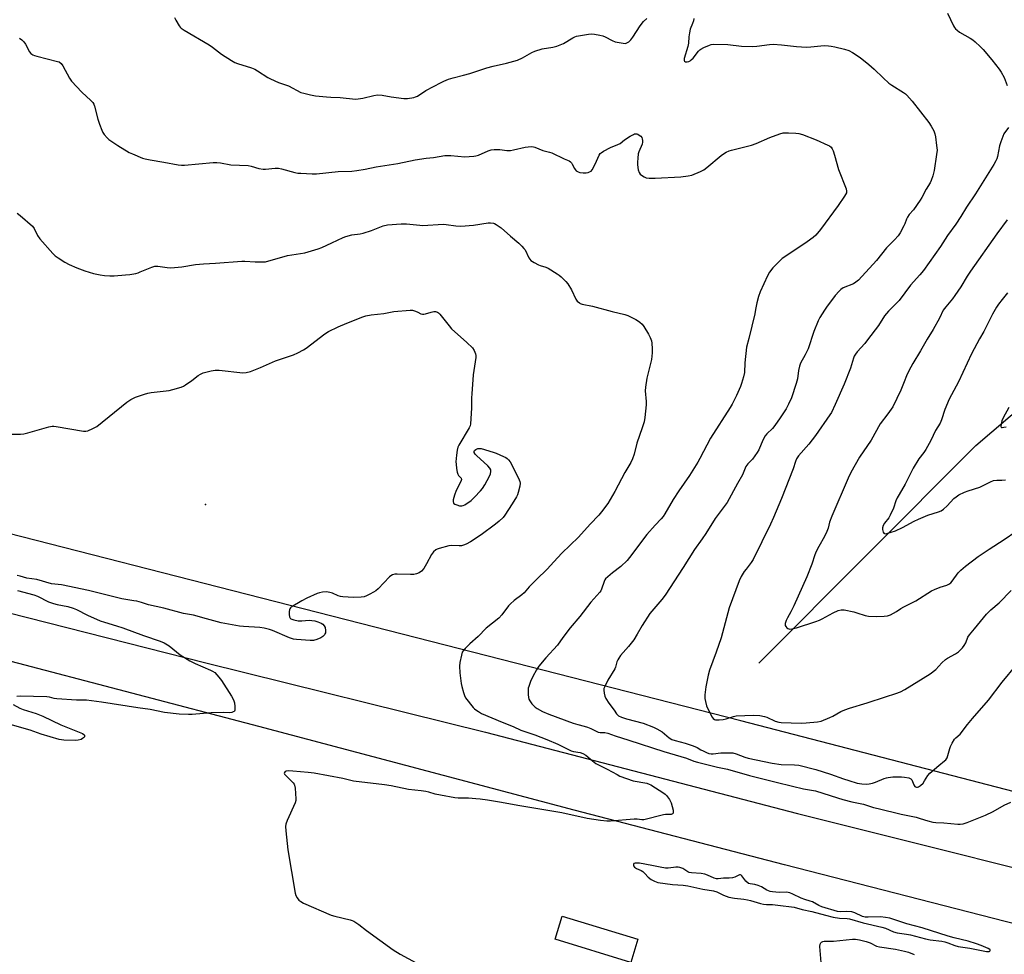
# Model space of a CAD drawing. Units: inches. Extents: x 1279767 to 1285767, y 557449 to 561450.
# Drawn here: x 1284165 to 1284629, y 559401 to 559842 of the extents above; entities that cross this region are included whole.
import ezdxf

# ---------------------------------------------------------------- set-up
doc = ezdxf.new("R2010")
doc.units = ezdxf.units.IN
doc.header["$MEASUREMENT"] = 0
for name, color, linetype in [('BLDG-Footprint', 5, 'Continuous'), ('ELEV-Spot Elevation', 7, 'Continuous'), ('HYDRO-Single Line Stream', 4, 'Continuous'), ('NTRL-Farm Land', 3, 'Continuous'), ('TRANS-Road', 130, 'Continuous'), ('Undefined', 1, 'Continuous')]:
    doc.layers.add(name, color=color, linetype=linetype)

msp = doc.modelspace()

# ---------------------------------------------------------------- linework, layer by layer
at = {"layer": 'BLDG-Footprint', "elevation": 531.74}
msp.add_lwpolyline([(1284456.38, 559408.05), (1284453.02, 559397.09), (1284417.27, 559408.03), (1284420.63, 559418.99)], close=True, dxfattribs=at)
at = {"layer": 'ELEV-Spot Elevation'}
msp.add_point((1284252.37, 559613.19, 535.12), dxfattribs=at)
at = {"layer": 'HYDRO-Single Line Stream'}
msp.add_lwpolyline([(1284513.49, 559538.21), (1284615.79, 559641.03), (1284702.13, 559714.77), (1284756.02, 559765.44), (1284810.54, 559827.03), (1284859.54, 559893.24), (1284883.9, 559936.48), (1284898.19, 559974.11), (1284905.42, 560015.55), (1284903.52, 560039.71), (1284892.97, 560069.2), (1284879.32, 560097.09), (1284867.11, 560133.58), (1284867.73, 560145.29), (1284884.95, 560197.01), (1284902.15, 560250.29), (1284910.88, 560294.86)], dxfattribs=at)
at = {"layer": 'NTRL-Farm Land'}
msp.add_polyline3d([(1285212.19, 560312.84, 0), (1285333, 560250.9, 0), (1285210.07, 560085.04, 0), (1285100.84, 559938.16, 0), (1284952.41, 559750.44, 0), (1284796.39, 559544.51, 0), (1284729.88, 559452.81, 0), (1284504.97, 559511.11, 0), (1284118.79, 559609.89, 0)], dxfattribs=at)
at = {"layer": 'TRANS-Road'}
msp.add_lwpolyline([(1284159.05, 559562.18), (1284252.45, 559538.46), (1284384.44, 559505.66), (1284531.74, 559467.42), (1284700.17, 559425.24), (1284635.84, 559414.88), (1284525.56, 559443.2), (1284426.22, 559468.99), (1284277.51, 559508.38), (1284157.74, 559539.84)], dxfattribs=at)
at = {"layer": 'Undefined'}
for points, elevation in [([(1284237.7, 559842.9), (1284238.29, 559841.59), (1284239.87, 559838.91), (1284240.4, 559838.27), (1284240.83, 559837.89), (1284242.29, 559836.95), (1284254.09, 559830.01), (1284255.71, 559828.86), (1284259.95, 559825.59), (1284264.64, 559822.57), (1284266.15, 559821.68), (1284267.46, 559821.14), (1284274.03, 559819.09), (1284275.66, 559818.5), (1284276.95, 559817.8), (1284281.71, 559814.58), (1284282.96, 559813.89), (1284286.76, 559812.29), (1284291.57, 559810.64), (1284297.35, 559807.58), (1284298.75, 559807.14), (1284301.91, 559806.38), (1284304.26, 559806), (1284309.52, 559805.4), (1284311.51, 559805.26), (1284315.89, 559805.18), (1284323.2, 559804.41), (1284324.33, 559804.47), (1284326.53, 559804.81), (1284331.74, 559806.15), (1284333.45, 559806.33), (1284335.76, 559806.21), (1284340.02, 559805.49), (1284345.88, 559804.68), (1284347.66, 559804.71), (1284350.72, 559805.2), (1284351.48, 559805.43), (1284352.35, 559805.85), (1284356.3, 559808.43), (1284363.57, 559812.3), (1284364.85, 559812.9), (1284367, 559813.73), (1284369.19, 559814.49), (1284374.05, 559815.69), (1284377.02, 559816.54), (1284385.08, 559819.22), (1284388.09, 559819.99), (1284394.33, 559821.35), (1284399.5, 559822.77), (1284401.98, 559823.85), (1284406.37, 559826.43), (1284407.68, 559827.08), (1284411.18, 559828.14), (1284416.2, 559828.88), (1284418.19, 559829.44), (1284421.21, 559830.64), (1284425.67, 559833.36), (1284426.66, 559833.83), (1284427.47, 559834.09), (1284433.03, 559835.04), (1284434.44, 559835.13), (1284435.86, 559835.05), (1284438.41, 559834.59), (1284439.79, 559834.23), (1284440.86, 559833.76), (1284444.27, 559832), (1284445.65, 559831.48), (1284449.47, 559830.71), (1284450.33, 559830.67), (1284450.85, 559830.78), (1284452.03, 559831.43), (1284453.08, 559832.37), (1284453.93, 559833.56), (1284457.36, 559839), (1284459.08, 559840.97), (1284460.59, 559842.36)], 528), ([(1284482.68, 559842.47), (1284482.53, 559841.38), (1284482.13, 559840.06), (1284481.07, 559837.31), (1284480.69, 559835.68), (1284480.41, 559833.74), (1284480.18, 559830.83), (1284479.93, 559829.22), (1284478.18, 559823.51), (1284478.12, 559823.07), (1284478.18, 559822.68), (1284478.38, 559822.36), (1284478.88, 559822.05), (1284479.58, 559822.01), (1284480.33, 559822.18), (1284480.99, 559822.49), (1284481.57, 559822.91), (1284482.38, 559823.78), (1284484.93, 559827.04), (1284485.55, 559827.64), (1284486.01, 559827.96), (1284487.54, 559828.74), (1284490.17, 559829.9), (1284490.98, 559830.15), (1284492.11, 559830.26), (1284498.79, 559830.13), (1284505.18, 559829.43), (1284510.48, 559829.25), (1284512.51, 559829.34), (1284518.5, 559830.14), (1284520.25, 559830.28), (1284524.06, 559830.03), (1284531.24, 559829.18), (1284535.89, 559828.94), (1284538.03, 559829), (1284544.29, 559829.62), (1284546.24, 559829.59), (1284547.56, 559829.41), (1284549.29, 559829.03), (1284553.87, 559827.91), (1284555.84, 559827.27), (1284557.69, 559826.43), (1284561.26, 559824.04), (1284565.31, 559820.77), (1284567.9, 559818.56), (1284572.01, 559814.47), (1284574.74, 559811.9), (1284576.19, 559810.89), (1284581.67, 559807.49), (1284582.58, 559806.84), (1284583.21, 559806.26), (1284584.57, 559804.81), (1284585.7, 559803.47), (1284593.59, 559793.38), (1284594.74, 559791.67), (1284595.98, 559789.38), (1284596.51, 559788.04), (1284596.77, 559786.62), (1284597.31, 559782.56), (1284597.52, 559780.24), (1284597.32, 559778.25), (1284596.16, 559770.72), (1284595.49, 559768.17), (1284594.76, 559765.95), (1284594.26, 559764.96), (1284592.33, 559761.84), (1284590.27, 559757.92), (1284589.53, 559756.68), (1284586.42, 559752.16), (1284584.39, 559749.95), (1284583.54, 559748.77), (1284583.03, 559747.74), (1284582.29, 559745.6), (1284581.85, 559744.55), (1284580.08, 559741.29), (1284579.15, 559739.87), (1284577.42, 559738), (1284573.64, 559734.23), (1284568.93, 559728.31), (1284560.38, 559719.05), (1284559.24, 559718.1), (1284558.02, 559717.26), (1284553.28, 559715.28), (1284552.14, 559714.52), (1284551.33, 559713.78), (1284549.49, 559711.66), (1284545.39, 559706.28), (1284544.38, 559704.85), (1284542.28, 559701.4), (1284541.48, 559699.86), (1284539.41, 559694.7), (1284536.68, 559686.58), (1284535.24, 559683.72), (1284533.1, 559679.85), (1284532.63, 559678.44), (1284532.11, 559676.41), (1284531.62, 559672.48), (1284531, 559670.2), (1284528.77, 559663.4), (1284527.41, 559660.47), (1284526.3, 559658.33), (1284523.56, 559653.96), (1284520.94, 559650.41), (1284519.8, 559649.07), (1284517.22, 559646.53), (1284516.39, 559645.46), (1284515.33, 559643.54), (1284513.37, 559638.91), (1284512.7, 559637.6), (1284510.46, 559634.51), (1284509.88, 559633.86), (1284508.28, 559632.38), (1284507.29, 559631.08), (1284505.78, 559627.19), (1284503.36, 559622.97), (1284498.48, 559614.07), (1284497.55, 559612.77), (1284492.75, 559606.51), (1284488.47, 559599.49), (1284486.7, 559596.95), (1284482.99, 559591.91), (1284477.69, 559583.48), (1284469.18, 559570.3), (1284467.69, 559568.28), (1284462.03, 559561.68), (1284458.31, 559556.06), (1284456.03, 559552.04), (1284454.37, 559549.35), (1284451.88, 559546.14), (1284448.21, 559541.84), (1284447.3, 559540.67), (1284446.87, 559539.93), (1284446.43, 559538.87), (1284445.72, 559536.42), (1284445.41, 559535.62), (1284442.22, 559530.28), (1284440.89, 559527.66), (1284440.36, 559526.33), (1284440.28, 559525.49), (1284440.44, 559524.07), (1284440.78, 559522.66), (1284441.24, 559521.63), (1284442.6, 559519.47), (1284445.13, 559516.17), (1284446.33, 559514.33), (1284446.82, 559513.78), (1284447.27, 559513.47), (1284448.56, 559512.87), (1284450.98, 559512.02), (1284458.81, 559509.99), (1284463.65, 559508.14), (1284465.22, 559507.38), (1284467.75, 559505.87), (1284468.89, 559505.02), (1284471.15, 559503.03), (1284472.36, 559502.3), (1284473.94, 559501.73), (1284478.66, 559500.56), (1284482.46, 559499.23), (1284484.3, 559498.45), (1284486.03, 559497.4), (1284487.1, 559496.86), (1284488.75, 559496.14), (1284489.87, 559495.74), (1284490.98, 559495.52), (1284491.82, 559495.46), (1284495.45, 559495.97), (1284499.54, 559496.04), (1284501.23, 559495.95), (1284502.76, 559495.57), (1284506.83, 559493.94), (1284508.37, 559493.44), (1284519.67, 559491.11), (1284523.9, 559490.42), (1284530.32, 559490.34), (1284532.25, 559490.13), (1284540.38, 559488.09), (1284547.19, 559485.88), (1284553.33, 559483.69), (1284555.86, 559482.87), (1284559.83, 559481.74), (1284562.08, 559481.34), (1284564.32, 559481.19), (1284565.42, 559481.33), (1284567.07, 559481.68), (1284568.42, 559482.11), (1284572.6, 559483.89), (1284573.61, 559484.21), (1284574.44, 559484.38), (1284576.7, 559484.65), (1284578.42, 559484.73), (1284580.72, 559484.72), (1284582.16, 559484.55), (1284584.15, 559484.16), (1284585.14, 559483.77), (1284585.67, 559483.21), (1284586.59, 559480.87), (1284587.05, 559480.17), (1284587.39, 559479.93), (1284587.81, 559479.78), (1284588.29, 559479.77), (1284588.79, 559479.89), (1284589.73, 559480.5), (1284590.97, 559481.74), (1284591.63, 559482.72), (1284593.14, 559485.25), (1284594.05, 559486.38), (1284598.33, 559490.04), (1284601.09, 559492.16), (1284601.66, 559492.76), (1284602.23, 559493.69), (1284602.66, 559494.69), (1284603.47, 559497.96), (1284603.84, 559499.02), (1284604.67, 559500.6), (1284605.78, 559502.37), (1284606.34, 559503.03), (1284608.41, 559504.85), (1284611.86, 559509.37), (1284614.19, 559512.2), (1284621.78, 559520.77), (1284628.22, 559529.33), (1284635.05, 559537.48)], 528), ([(1284602.48, 559844.86), (1284605.29, 559838.97), (1284605.73, 559838.22), (1284606.23, 559837.55), (1284607, 559836.84), (1284608.09, 559836.04), (1284613.19, 559833.08), (1284614.42, 559832.29), (1284615.54, 559831.37), (1284617.9, 559829.23), (1284619.28, 559827.77), (1284623.34, 559822.87), (1284626.76, 559818.47), (1284627.78, 559817.04), (1284629.19, 559814.53), (1284630.54, 559810.88)], 526), ([(1284164.59, 559833.21), (1284165.7, 559832.34), (1284166.65, 559831.36), (1284167.5, 559830.29), (1284169.32, 559826.75), (1284170.02, 559825.94), (1284170.86, 559825.29), (1284171.64, 559824.95), (1284172.75, 559824.63), (1284182.56, 559822.21), (1284183.3, 559821.92), (1284184.2, 559821.22), (1284185.07, 559820.05), (1284188.16, 559814.28), (1284189.14, 559812.82), (1284193.99, 559807.67), (1284198.33, 559803.79), (1284199.24, 559802.73), (1284199.61, 559802.03), (1284200, 559801.05), (1284201.54, 559794.96), (1284202.31, 559792.58), (1284203.39, 559789.66), (1284203.91, 559788.65), (1284204.58, 559787.7), (1284205.89, 559786.12), (1284206.72, 559785.31), (1284210.93, 559782.57), (1284216.35, 559779.27), (1284217.94, 559778.52), (1284222.58, 559776.58), (1284223.95, 559776.17), (1284226.18, 559775.7), (1284232.73, 559774.61), (1284239.46, 559773.34), (1284241.08, 559773.2), (1284242.5, 559773.22), (1284255.95, 559774.44), (1284257.72, 559774.5), (1284259.46, 559774.29), (1284264.33, 559773.41), (1284272.42, 559773.04), (1284273.85, 559772.73), (1284277.53, 559771.64), (1284279.52, 559771.29), (1284280.65, 559771.29), (1284285.17, 559771.87), (1284286.85, 559771.85), (1284288.29, 559771.55), (1284294.48, 559769.84), (1284295.88, 559769.52), (1284297.3, 559769.38), (1284302.62, 559769.09), (1284304.67, 559769.06), (1284314.94, 559770.29), (1284321.47, 559770.42), (1284323.81, 559770.64), (1284327.75, 559771.38), (1284332.84, 559772.46), (1284343.16, 559774.08), (1284351.27, 559775.67), (1284356.51, 559776.53), (1284359.89, 559776.92), (1284365.34, 559777.71), (1284367.01, 559777.84), (1284368.15, 559777.83), (1284374.64, 559777.21), (1284376.68, 559777.25), (1284379, 559777.41), (1284379.85, 559777.56), (1284381.23, 559778), (1284385.75, 559779.99), (1284387.11, 559780.42), (1284388.56, 559780.54), (1284391.2, 559780.57), (1284394.51, 559780.19), (1284396.18, 559780.22), (1284397.62, 559780.44), (1284403.17, 559781.73), (1284404.6, 559781.9), (1284406.3, 559781.96), (1284407.13, 559781.87), (1284407.66, 559781.73), (1284411.55, 559780.12), (1284414.69, 559779.36), (1284415.8, 559779.02), (1284421.61, 559776.18), (1284423.89, 559775.2), (1284424.5, 559774.84), (1284424.98, 559774.37), (1284425.41, 559773.65), (1284426.38, 559771.59), (1284426.69, 559771.13), (1284427.29, 559770.59), (1284428.22, 559770.06), (1284429.04, 559769.82), (1284430.52, 559769.64), (1284432.01, 559769.6), (1284432.85, 559769.73), (1284433.59, 559770.03), (1284434.27, 559770.45), (1284434.83, 559771.07), (1284436.2, 559773.72), (1284438.09, 559777.99), (1284438.55, 559778.68), (1284438.96, 559779.05), (1284440.17, 559779.82), (1284443.51, 559781.63), (1284446.92, 559782.99), (1284447.95, 559783.5), (1284450.05, 559785.14), (1284452.77, 559786.88), (1284454.28, 559787.76), (1284454.79, 559787.97), (1284455.29, 559788.06), (1284455.8, 559787.98), (1284456.3, 559787.78), (1284457.04, 559787.36), (1284457.72, 559786.85), (1284458.19, 559786.21), (1284458.36, 559785.69), (1284458.5, 559784.85), (1284458.53, 559784), (1284458.4, 559783.17), (1284456.74, 559779.59), (1284456.5, 559778.57), (1284456.27, 559776.6), (1284456.11, 559774.58), (1284456.16, 559773.42), (1284456.56, 559771.08), (1284456.98, 559769.71), (1284457.46, 559769.05), (1284458.11, 559768.5), (1284459.3, 559767.69), (1284460.32, 559767.22), (1284461.7, 559767.05), (1284464.57, 559767.1), (1284476.66, 559767.71), (1284480.11, 559768.12), (1284481.8, 559768.55), (1284485.9, 559770.2), (1284487.46, 559771), (1284488.84, 559772.08), (1284495.59, 559777.79), (1284496.79, 559778.65), (1284498.08, 559779.34), (1284499.43, 559779.91), (1284500.45, 559780.23), (1284509.96, 559782.66), (1284512.1, 559783.5), (1284518.55, 559786.26), (1284523.32, 559787.97), (1284524.94, 559788.42), (1284526.04, 559788.54), (1284527.48, 559788.53), (1284530.93, 559788.38), (1284532.35, 559788.18), (1284534.05, 559787.62), (1284540.49, 559785.19), (1284546, 559782.73), (1284546.75, 559782.33), (1284547.47, 559781.72), (1284547.96, 559781), (1284548.47, 559779.94), (1284549.09, 559778.01), (1284551.01, 559771.23), (1284554.63, 559762.06), (1284554.86, 559760.97), (1284554.71, 559760.13), (1284553.87, 559758.61), (1284550.9, 559754.17), (1284542.5, 559742.88), (1284540.28, 559740.15), (1284539.03, 559739.06), (1284536.18, 559736.99), (1284525.65, 559730.05), (1284524.37, 559729.12), (1284522.06, 559726.87), (1284520.04, 559724.75), (1284518.53, 559722.71), (1284517.47, 559721.03), (1284513.98, 559713.39), (1284513.26, 559711.23), (1284512.4, 559708.21), (1284511.9, 559705.1), (1284511.47, 559703.1), (1284508.7, 559691.4), (1284507.66, 559687.34), (1284506.84, 559680.05), (1284506.61, 559675.37), (1284506.16, 559673.34), (1284505.23, 559670.18), (1284504.73, 559668.81), (1284502.89, 559664.56), (1284500.88, 559660.48), (1284499.96, 559658.96), (1284490.61, 559644.51), (1284485.6, 559634.83), (1284484.6, 559633.04), (1284480.68, 559626.86), (1284475.71, 559619.59), (1284472.99, 559615.45), (1284469.12, 559608.76), (1284468.33, 559607.55), (1284467.4, 559606.43), (1284464.44, 559603.39), (1284460.59, 559598.94), (1284452.35, 559588.12), (1284451.25, 559586.79), (1284448.28, 559583.9), (1284444.36, 559580.95), (1284442.1, 559579.07), (1284441.07, 559578.07), (1284440.75, 559577.61), (1284440.4, 559576.84), (1284439.24, 559573.23), (1284438.87, 559572.48), (1284438.4, 559571.78), (1284434.15, 559567.01), (1284428.97, 559560.3), (1284424.46, 559555.03), (1284420.91, 559550.34), (1284418.39, 559546.82), (1284412.95, 559540.78), (1284409.58, 559536.82), (1284408.52, 559535.09), (1284406.84, 559532.02), (1284405.75, 559529.61), (1284404.85, 559527.26), (1284404.65, 559526.46), (1284404.57, 559525.6), (1284404.59, 559523.56), (1284404.72, 559522.12), (1284404.96, 559521.31), (1284405.37, 559520.56), (1284406.38, 559519.14), (1284407.12, 559518.25), (1284407.96, 559517.5), (1284408.86, 559516.84), (1284411.31, 559515.49), (1284414.29, 559514.22), (1284425.75, 559509.97), (1284427.95, 559509.3), (1284430.94, 559508.63), (1284432.61, 559508.16), (1284434.18, 559507.49), (1284436.65, 559506.18), (1284437.66, 559505.75), (1284438.62, 559505.58), (1284440.82, 559505.52), (1284442.15, 559505.25), (1284445.59, 559504.03), (1284452.1, 559502.01), (1284468.62, 559496.65), (1284479.24, 559493.42), (1284482.78, 559492.08), (1284484.49, 559491.58), (1284493.96, 559489.15), (1284498.65, 559488.24), (1284509.08, 559485.3), (1284521.6, 559482.21), (1284529.32, 559480.19), (1284534.52, 559478.99), (1284540.1, 559477.98), (1284550.56, 559474.72), (1284553.02, 559474.02), (1284557.35, 559472.94), (1284562.73, 559471.72), (1284567.45, 559470.23), (1284569.65, 559469.65), (1284580.59, 559467.03), (1284587.59, 559465.58), (1284589.48, 559465.04), (1284593.12, 559463.83), (1284595.59, 559463.33), (1284596.98, 559463.17), (1284600.72, 559463.01), (1284607.36, 559462.29), (1284608.46, 559462.32), (1284609.78, 559462.54), (1284611.68, 559463.19), (1284620.4, 559466.62), (1284623.97, 559468.38), (1284629.1, 559471.24), (1284632.25, 559472.69)], 530), ([(1284631.15, 559791.02), (1284629.08, 559787.97), (1284627.54, 559784.25), (1284626.92, 559782.33), (1284626.06, 559777.27), (1284625.71, 559776.23), (1284625.26, 559775.24), (1284624.3, 559773.57), (1284615.64, 559759.78), (1284611.36, 559753.44), (1284608.72, 559749.05), (1284606.41, 559745.4), (1284602.47, 559739.99), (1284599.08, 559734.87), (1284591.05, 559723.57), (1284589.4, 559721.49), (1284585.02, 559716.55), (1284579.57, 559709.34), (1284578.38, 559708.07), (1284574.67, 559704.42), (1284573.59, 559703.23), (1284572.76, 559702.12), (1284569.83, 559697.64), (1284564.76, 559690.77), (1284563.45, 559689.17), (1284559.89, 559685.19), (1284559, 559684.04), (1284558.46, 559683.13), (1284558.01, 559682.14), (1284556.64, 559677.45), (1284553.7, 559669.86), (1284549.51, 559660.27), (1284547.66, 559656.55), (1284546.95, 559655.4), (1284540.19, 559645.62), (1284537.09, 559641.58), (1284532.17, 559636.16), (1284531.25, 559634.69), (1284530.68, 559633.37), (1284529.58, 559630.03), (1284524.11, 559615.95), (1284520.31, 559606.95), (1284518.9, 559603.79), (1284510.7, 559587.21), (1284509.74, 559585.72), (1284507.37, 559582.71), (1284506.53, 559581.49), (1284505.14, 559579.21), (1284504.11, 559577.12), (1284499.43, 559564.36), (1284495.72, 559550.26), (1284493.36, 559543.52), (1284490.12, 559534.95), (1284489.56, 559532.64), (1284488.37, 559527.09), (1284487.91, 559523.37), (1284487.91, 559521.56), (1284488.18, 559520.13), (1284488.76, 559518.16), (1284490.85, 559513.85), (1284491.43, 559512.82), (1284491.95, 559512.15), (1284492.52, 559511.77), (1284493, 559511.61), (1284494.67, 559511.49), (1284496.65, 559511.7), (1284497.97, 559512.04), (1284501.54, 559513.19), (1284502.66, 559513.43), (1284510.87, 559513.82), (1284513.82, 559513.54), (1284516.15, 559513.18), (1284517.24, 559512.8), (1284521.17, 559510.98), (1284522.81, 559510.49), (1284523.95, 559510.31), (1284533.4, 559509.95), (1284535.75, 559510.07), (1284541.07, 559510.54), (1284542.78, 559511), (1284546.93, 559512.66), (1284548.26, 559513.32), (1284552.12, 559515.55), (1284554.01, 559516.33), (1284556.21, 559517.07), (1284564.6, 559519.56), (1284573.25, 559522.44), (1284578.07, 559523.96), (1284580.31, 559524.81), (1284582.23, 559525.85), (1284594.24, 559533.29), (1284596.87, 559535.34), (1284599.77, 559538.42), (1284601.53, 559540), (1284602.49, 559540.65), (1284606.24, 559542.63), (1284607.59, 559543.67), (1284609.47, 559545.5), (1284610.37, 559546.64), (1284611.04, 559547.91), (1284612.09, 559550.5), (1284612.78, 559551.6), (1284615.25, 559554.45), (1284620.83, 559561.34), (1284622.85, 559563.39), (1284626.75, 559566.8), (1284632.5, 559572.55)], 526), ([(1284163.42, 559750.58), (1284164.85, 559749.55), (1284170.66, 559744.42), (1284171.49, 559743.29), (1284173.02, 559740.08), (1284174.12, 559738.42), (1284180.39, 559731.5), (1284181.47, 559730.53), (1284182.9, 559729.51), (1284186.02, 559727.5), (1284187.96, 559726.39), (1284191.61, 559724.81), (1284195.44, 559723.33), (1284199.54, 559722.18), (1284202.67, 559721.49), (1284204.69, 559721.14), (1284207.27, 559720.95), (1284209.29, 559720.94), (1284214.58, 559721.43), (1284216.62, 559721.68), (1284219.41, 559722.19), (1284220.51, 559722.48), (1284221.58, 559722.86), (1284227.11, 559725.16), (1284228.48, 559725.5), (1284229.94, 559725.51), (1284234.3, 559724.9), (1284236.03, 559724.84), (1284241.19, 559725.27), (1284247.67, 559726.3), (1284251.37, 559726.71), (1284257.03, 559726.98), (1284269.51, 559727.97), (1284270.94, 559727.98), (1284275.84, 559727.59), (1284279.28, 559727.55), (1284280.71, 559727.67), (1284291.09, 559730.55), (1284297.24, 559731.51), (1284299.17, 559731.92), (1284300.84, 559732.39), (1284305.54, 559733.83), (1284307.28, 559734.45), (1284312.03, 559736.57), (1284317.25, 559739.07), (1284318.57, 559739.63), (1284321.34, 559740.31), (1284325.33, 559740.85), (1284326.76, 559741.17), (1284330.74, 559742.43), (1284336.19, 559744.54), (1284338.21, 559745.02), (1284344.74, 559745.47), (1284347.11, 559745.56), (1284353.47, 559744.89), (1284354.84, 559744.81), (1284364.45, 559745.4), (1284365.89, 559745.27), (1284370.5, 559744.56), (1284372.81, 559744.39), (1284378.86, 559744.98), (1284385.71, 559745.97), (1284386.82, 559746), (1284388.17, 559745.84), (1284388.69, 559745.69), (1284389.46, 559745.31), (1284391.85, 559743.6), (1284396.19, 559739.69), (1284400.13, 559736.43), (1284401.61, 559735.02), (1284402.61, 559733.97), (1284403.13, 559733.29), (1284404.87, 559729.53), (1284405.32, 559728.83), (1284405.92, 559728.24), (1284407.39, 559727.3), (1284409.48, 559726.2), (1284410.27, 559725.91), (1284412.89, 559725.18), (1284414.1, 559724.68), (1284418.31, 559722.01), (1284419.26, 559721.32), (1284420.13, 559720.56), (1284422.4, 559718.34), (1284423.29, 559717.24), (1284425.01, 559714.36), (1284427.13, 559709.99), (1284427.77, 559709.11), (1284428.75, 559708.22), (1284429.19, 559707.95), (1284430, 559707.67), (1284434.98, 559706.78), (1284444.21, 559704.23), (1284450.21, 559702.78), (1284451.58, 559702.23), (1284455.32, 559700.39), (1284456.62, 559699.69), (1284457.33, 559699.19), (1284458.33, 559698.2), (1284459.21, 559697.06), (1284461.39, 559693.5), (1284462.2, 559691.93), (1284462.74, 559690.32), (1284462.95, 559689.19), (1284463.16, 559686.52), (1284463.17, 559684.75), (1284462.72, 559681.6), (1284460.64, 559672.81), (1284459.9, 559668.48), (1284459.86, 559666.7), (1284460.25, 559661.69), (1284460.29, 559660.23), (1284459.66, 559654.11), (1284459.27, 559652.09), (1284458.41, 559649.24), (1284455.92, 559642), (1284454.59, 559636.86), (1284453.78, 559634.64), (1284453.04, 559633.03), (1284450.27, 559628.24), (1284445.51, 559619.22), (1284442.17, 559613.64), (1284439.19, 559609.72), (1284437.86, 559608.17), (1284433.79, 559603.88), (1284428.39, 559597.77), (1284420.55, 559590.13), (1284416.66, 559586.02), (1284413.59, 559582.65), (1284408.51, 559577.81), (1284405.05, 559574.23), (1284402.64, 559571.44), (1284401.53, 559570.52), (1284397.94, 559567.89), (1284396.28, 559566.35), (1284395.34, 559565.31), (1284392.11, 559561.14), (1284390.73, 559559.58), (1284384.72, 559554.74), (1284380.96, 559550.81), (1284377.02, 559547.39), (1284374.92, 559545.27), (1284373.95, 559544.17), (1284373.51, 559543.43), (1284373.08, 559542.04), (1284372.33, 559538.56), (1284372.19, 559536.86), (1284372.36, 559533.79), (1284372.97, 559528.66), (1284373.27, 559527.22), (1284374.09, 559524.37), (1284374.55, 559522.97), (1284375.08, 559521.95), (1284378.66, 559517.41), (1284379.24, 559516.77), (1284379.9, 559516.22), (1284381.11, 559515.43), (1284382.62, 559514.57), (1284392.27, 559510.49), (1284397.44, 559508.45), (1284401.13, 559506.72), (1284407.77, 559504.43), (1284413.35, 559502.35), (1284418.54, 559500.02), (1284424.86, 559496.89), (1284425.95, 559496.57), (1284429.05, 559496.15), (1284430.37, 559495.71), (1284431.78, 559494.92), (1284435.01, 559492.14), (1284436.59, 559491.02), (1284441.91, 559488.34), (1284446.57, 559485.69), (1284447.89, 559485.03), (1284454.06, 559482.81), (1284460.6, 559481.6), (1284461.74, 559481.26), (1284462.53, 559480.87), (1284468.59, 559476.99), (1284469.29, 559476.45), (1284469.9, 559475.83), (1284471.23, 559473.9), (1284472.05, 559472.36), (1284472.96, 559469), (1284473.08, 559468.2), (1284473.05, 559467.72), (1284472.97, 559467.52), (1284472.68, 559467.21), (1284472.02, 559466.94), (1284471.47, 559466.87), (1284469.41, 559466.88), (1284468.52, 559466.75), (1284459.21, 559464.38), (1284458.17, 559464.36), (1284456, 559464.63), (1284454.62, 559464.69), (1284443.44, 559463.77), (1284441.66, 559463.81), (1284438.68, 559464.04), (1284432.41, 559464.97), (1284420.42, 559467.62), (1284400.66, 559470.94), (1284391.14, 559472.74), (1284385.4, 559473.68), (1284381.89, 559474.17), (1284379.86, 559474.35), (1284376.39, 559474.53), (1284371.59, 559474.53), (1284369.94, 559474.7), (1284363.19, 559475.96), (1284360.73, 559476.55), (1284357.68, 559477.43), (1284356.33, 559477.71), (1284354.14, 559478.04), (1284348.06, 559478.74), (1284340.01, 559480.35), (1284336.81, 559480.85), (1284322.18, 559482.65), (1284317.13, 559483.85), (1284303.67, 559486.35), (1284300.87, 559486.71), (1284293.56, 559487.38), (1284291.48, 559487.45), (1284290.37, 559487.34), (1284289.93, 559487.16), (1284289.57, 559486.7), (1284289.52, 559486.33), (1284289.68, 559485.91), (1284290.36, 559485.09), (1284293.64, 559481.86), (1284294.13, 559481.21), (1284294.36, 559480.72), (1284294.61, 559479.32), (1284294.98, 559474.33), (1284294.93, 559473.47), (1284294.6, 559472.37), (1284290.93, 559464.02), (1284290.29, 559462.38), (1284290.08, 559461.25), (1284290.2, 559459.21), (1284291.26, 559450.16), (1284294.65, 559429.8), (1284294.97, 559428.67), (1284295.53, 559427.65), (1284296.43, 559426.5), (1284297.33, 559425.78), (1284298.65, 559425.13), (1284311.7, 559419.47), (1284313.42, 559418.97), (1284320.68, 559417.19), (1284321.53, 559416.92), (1284322.31, 559416.55), (1284324.72, 559414.99), (1284328.3, 559412.15), (1284340.95, 559403.04), (1284344.26, 559401.07), (1284351.73, 559396.9)], 532), ([(1284630.66, 559747.47), (1284625.75, 559740.8), (1284613.3, 559723.18), (1284611.75, 559720.81), (1284608.65, 559715.76), (1284605.97, 559711.8), (1284604.77, 559710.18), (1284601.66, 559706.42), (1284600.46, 559704.77), (1284598.59, 559701.04), (1284595.7, 559695.67), (1284592.82, 559691.07), (1284589.75, 559685.64), (1284586.04, 559679.67), (1284585.06, 559677.92), (1284583.39, 559674.59), (1284581.72, 559670.25), (1284580.39, 559667.07), (1284576.63, 559659.29), (1284575.83, 559658.05), (1284574.26, 559655.86), (1284570.64, 559651.14), (1284566.35, 559643.5), (1284560.87, 559635.54), (1284556.83, 559628.2), (1284555.55, 559625.51), (1284547.87, 559607.65), (1284546.81, 559604.88), (1284546.13, 559601.99), (1284545.51, 559600.39), (1284544.41, 559598.08), (1284541.68, 559593.31), (1284540.54, 559590.95), (1284539.87, 559589.34), (1284538.39, 559584.96), (1284536, 559579.09), (1284529.94, 559565.37), (1284528.45, 559562.47), (1284526.9, 559559.72), (1284526.31, 559558.4), (1284525.87, 559557.06), (1284525.81, 559556.55), (1284525.9, 559556.06), (1284526.15, 559555.6), (1284526.68, 559554.98), (1284527.1, 559554.64), (1284527.56, 559554.41), (1284528.09, 559554.33), (1284528.93, 559554.41), (1284531.23, 559554.94), (1284540.24, 559557.89), (1284542.05, 559558.58), (1284543.3, 559559.18), (1284548.46, 559562.09), (1284550.89, 559563.11), (1284552.26, 559563.48), (1284553.68, 559563.38), (1284558.27, 559562.47), (1284559.7, 559562.08), (1284563.66, 559560.77), (1284565.1, 559560.48), (1284568.96, 559560.36), (1284572.55, 559560.4), (1284574.15, 559560.65), (1284575.49, 559561.16), (1284578.37, 559562.68), (1284580.37, 559564.01), (1284581.87, 559564.9), (1284587.53, 559567.68), (1284594.93, 559572.47), (1284596.24, 559573.06), (1284598.94, 559574.09), (1284602.15, 559575.13), (1284603.1, 559575.61), (1284603.94, 559576.26), (1284604.71, 559577.03), (1284607.49, 559580.86), (1284608.69, 559582.14), (1284610.93, 559584.06), (1284616.89, 559588.54), (1284622.08, 559592.09), (1284629.21, 559596.55), (1284640.23, 559604.13)], 524), ([(1284630.75, 559712.95), (1284628.19, 559709.89), (1284626.51, 559707.63), (1284625.56, 559706.19), (1284623.65, 559702.9), (1284619.56, 559694.78), (1284617.5, 559691.23), (1284613.79, 559684.19), (1284607.57, 559671.02), (1284603.16, 559662.89), (1284601.1, 559657.92), (1284599.63, 559653.11), (1284598.97, 559651.58), (1284596.8, 559648), (1284594.58, 559643.32), (1284592.26, 559639.12), (1284591.29, 559637.68), (1284588.94, 559634.64), (1284586.25, 559630.35), (1284582.46, 559622.72), (1284579.58, 559617.88), (1284578.76, 559616.36), (1284578.09, 559614.81), (1284576.98, 559611.47), (1284575.44, 559608.12), (1284574.7, 559606.91), (1284572.79, 559604.38), (1284572.06, 559603.17), (1284571.72, 559602.16), (1284571.75, 559601.37), (1284572.12, 559600.09), (1284572.35, 559599.67), (1284572.66, 559599.39), (1284573.09, 559599.29), (1284573.89, 559599.41), (1284577.9, 559600.67), (1284581.22, 559602.28), (1284586.68, 559605.27), (1284588.74, 559606.26), (1284593.23, 559608.16), (1284598.21, 559609.68), (1284599.46, 559610.2), (1284600.61, 559610.99), (1284602.35, 559612.51), (1284605.46, 559615.94), (1284606.45, 559616.83), (1284607.85, 559617.72), (1284610.53, 559618.97), (1284612.16, 559619.59), (1284617.67, 559621.32), (1284622.8, 559623.9), (1284624.08, 559624.4), (1284625.68, 559624.69), (1284628.14, 559624.65), (1284629.81, 559624.73)], 522), ([(1284159.81, 559646.25), (1284165.14, 559646.3), (1284166.6, 559646.44), (1284168.59, 559646.94), (1284178.5, 559649.82), (1284179.94, 559650.11), (1284180.78, 559650.09), (1284181.9, 559649.94), (1284194.82, 559647.75), (1284195.95, 559647.68), (1284196.79, 559647.84), (1284199.23, 559648.94), (1284201.04, 559649.97), (1284215.23, 559661.48), (1284217.1, 559662.67), (1284219.35, 559663.72), (1284223.53, 559665.16), (1284225.22, 559665.66), (1284226.69, 559665.91), (1284235.25, 559666.98), (1284236.95, 559667.38), (1284240.87, 559668.49), (1284241.94, 559668.94), (1284242.94, 559669.58), (1284245.86, 559671.68), (1284248.94, 559674.02), (1284249.92, 559674.67), (1284251.27, 559675.22), (1284254.99, 559676.19), (1284256.92, 559676.47), (1284258.86, 559676.5), (1284269.93, 559675.29), (1284271.62, 559675.47), (1284273.56, 559675.91), (1284278.23, 559677.74), (1284285.41, 559680.96), (1284293.82, 559683.81), (1284295.99, 559684.74), (1284298.63, 559686.08), (1284299.88, 559686.84), (1284308.73, 559693.6), (1284310.45, 559694.73), (1284314.98, 559697.02), (1284319.11, 559698.63), (1284326.57, 559701.74), (1284327.97, 559702.17), (1284330.56, 559702.61), (1284336.54, 559703.21), (1284341.24, 559704.26), (1284348.88, 559704.88), (1284350.02, 559704.75), (1284351.41, 559704.35), (1284352.48, 559703.92), (1284353.88, 559703.12), (1284354.76, 559702.87), (1284355.3, 559702.88), (1284356.12, 559703.05), (1284358.9, 559703.92), (1284360.01, 559704.19), (1284360.82, 559704.21), (1284361.34, 559704.08), (1284361.82, 559703.84), (1284362.26, 559703.5), (1284362.85, 559702.87), (1284367.28, 559697.36), (1284368.43, 559696.03), (1284375.73, 559689.58), (1284378.36, 559686.99), (1284379.18, 559685.86), (1284379.76, 559684.23), (1284379.9, 559683.38), (1284379.89, 559682.51), (1284378.71, 559674.33), (1284377.95, 559665.28), (1284377.88, 559663.53), (1284377.92, 559658.57), (1284377.38, 559651.17), (1284377.2, 559650.32), (1284376.72, 559649.25), (1284371.92, 559641.14), (1284371.48, 559640.11), (1284371.11, 559638.72), (1284370.78, 559636.45), (1284370.5, 559633.32), (1284370.56, 559632.15), (1284370.83, 559630.1), (1284371.12, 559628.35), (1284371.37, 559627.52), (1284371.79, 559626.78), (1284372.93, 559625.5), (1284373.12, 559624.89), (1284373.03, 559624.41), (1284372.72, 559623.66), (1284370.65, 559619.72), (1284369.83, 559617.54), (1284369.2, 559615.31), (1284369.16, 559614.48), (1284369.38, 559613.77), (1284369.92, 559613.32), (1284370.92, 559612.92), (1284372.27, 559612.54), (1284373.33, 559612.46), (1284373.86, 559612.61), (1284374.64, 559612.99), (1284377.62, 559614.96), (1284379.33, 559616.57), (1284382.16, 559619.56), (1284383.11, 559620.68), (1284384.17, 559622.4), (1284386.39, 559626.5), (1284386.75, 559627.58), (1284386.95, 559628.69), (1284386.9, 559629.45), (1284386.55, 559630.28), (1284385.58, 559631.38), (1284380.25, 559636.18), (1284379.58, 559636.93), (1284379.16, 559637.62), (1284379.05, 559638.27), (1284379.26, 559638.61), (1284379.84, 559639.05), (1284380.82, 559639.5), (1284381.63, 559639.63), (1284382.47, 559639.51), (1284388.14, 559637.84), (1284389.51, 559637.33), (1284392.99, 559635.81), (1284394.04, 559635.3), (1284394.75, 559634.83), (1284395.29, 559634.29), (1284396.05, 559633.23), (1284398.69, 559628.43), (1284400.42, 559624.78), (1284400.71, 559623.99), (1284400.82, 559623.18), (1284400.61, 559621.75), (1284399.89, 559618.87), (1284399.54, 559617.74), (1284399.05, 559616.68), (1284397.08, 559613.42), (1284393.64, 559608.08), (1284392.75, 559606.99), (1284390.96, 559605.24), (1284389.24, 559603.87), (1284382.4, 559598.81), (1284377.43, 559595.49), (1284375.36, 559594.43), (1284374.02, 559593.89), (1284373.2, 559593.7), (1284372.06, 559593.65), (1284368.59, 559593.75), (1284367.15, 559593.6), (1284362.56, 559592.34), (1284361.72, 559592.06), (1284360.95, 559591.69), (1284359.97, 559590.79), (1284358.98, 559589.49), (1284356.66, 559585.09), (1284355.36, 559582.96), (1284354.24, 559581.73), (1284353.15, 559580.91), (1284351.92, 559580.38), (1284350.59, 559580.09), (1284349.15, 559580.07), (1284342.75, 559580.33), (1284341.61, 559580.25), (1284340.53, 559579.98), (1284339.8, 559579.55), (1284339.14, 559578.98), (1284333.75, 559573.41), (1284332.66, 559572.4), (1284331.64, 559571.73), (1284329.87, 559570.76), (1284328.3, 559570), (1284327.21, 559569.59), (1284325.79, 559569.38), (1284321.98, 559569.32), (1284319.67, 559569.35), (1284317.13, 559569.52), (1284316.05, 559569.7), (1284315.02, 559570.01), (1284312.32, 559571.29), (1284311.03, 559571.69), (1284309.45, 559571.89), (1284307.59, 559571.74), (1284306.21, 559571.5), (1284305.1, 559571.17), (1284300.17, 559569), (1284297.82, 559567.77), (1284292.85, 559564.74), (1284292.43, 559564.39), (1284292.11, 559563.99), (1284291.94, 559563.51), (1284291.84, 559562.71), (1284291.85, 559561.3), (1284291.96, 559560.22), (1284292.23, 559559.55), (1284292.58, 559559.24), (1284294.07, 559558.67), (1284296, 559558.25), (1284297.8, 559558.24), (1284301.27, 559558.54), (1284302.46, 559558.48), (1284303.94, 559558.26), (1284305.34, 559557.84), (1284306.94, 559557.16), (1284307.67, 559556.71), (1284308.35, 559555.97), (1284308.8, 559555.06), (1284308.98, 559553.7), (1284308.9, 559552.63), (1284308.73, 559552.12), (1284308.45, 559551.65), (1284307.72, 559550.81), (1284306.81, 559550.16), (1284304.95, 559549.41), (1284303.3, 559548.96), (1284301.67, 559548.95), (1284295.35, 559549.46), (1284293.91, 559549.65), (1284291.91, 559550.29), (1284283.95, 559553.7), (1284282.59, 559554.13), (1284279.99, 559554.75), (1284278.02, 559555.04), (1284270.29, 559555.53), (1284268.4, 559555.72), (1284259.79, 559557.38), (1284252.85, 559559.17), (1284246.73, 559560.91), (1284241.92, 559561.75), (1284232.74, 559564.27), (1284225.51, 559565.75), (1284222.09, 559566.89), (1284219.95, 559567.47), (1284218.59, 559567.75), (1284214.81, 559568.28), (1284212.95, 559568.65), (1284197.23, 559572.61), (1284184.36, 559575.21), (1284179.77, 559575.73), (1284172.75, 559577.76), (1284168.09, 559578.44), (1284164.84, 559579.36), (1284163.45, 559579.67)], 534), ([(1284631.31, 559658.89), (1284628.67, 559653.95), (1284628.14, 559652.57), (1284627.74, 559650.86), (1284627.65, 559649.88), (1284627.77, 559649.56), (1284627.9, 559649.48), (1284628.28, 559649.44), (1284629.01, 559649.55), (1284630.07, 559649.84)], 520), ([(1284163.68, 559572.62), (1284171.3, 559570.6), (1284173.1, 559569.84), (1284178.27, 559567.26), (1284180.71, 559566.38), (1284182.36, 559565.93), (1284187.42, 559564.95), (1284189.96, 559564.29), (1284191.51, 559563.62), (1284196.69, 559560.95), (1284202.72, 559558.24), (1284204.63, 559557.61), (1284210.44, 559555.97), (1284213.39, 559555.03), (1284223.17, 559551.31), (1284230.93, 559548.7), (1284232.78, 559547.91), (1284235.22, 559546.46), (1284240.4, 559542.26), (1284244.95, 559539.45), (1284247.51, 559538.14), (1284254.73, 559535.05), (1284255.68, 559534.54), (1284256.7, 559533.81), (1284258.68, 559531.75), (1284259.94, 559530.11), (1284264.62, 559522.7), (1284265.54, 559520.94), (1284266.02, 559519.6), (1284266.22, 559517.82), (1284266.25, 559516.93), (1284266.18, 559516.11), (1284265.99, 559515.67), (1284265.84, 559515.51), (1284265.45, 559515.27), (1284264.72, 559515.03), (1284263.65, 559514.9), (1284260.66, 559515), (1284255.02, 559514.84), (1284246.07, 559514.07), (1284244.28, 559514), (1284239.87, 559514.22), (1284233.08, 559514.97), (1284226.17, 559516.36), (1284220.43, 559517.18), (1284203.34, 559519.89), (1284196.17, 559520.82), (1284191.48, 559520.85), (1284182.2, 559521.49), (1284181.02, 559521.62), (1284178.82, 559522.17), (1284177.45, 559522.34), (1284164.86, 559522.66), (1284163.39, 559522.59)], 534), ([(1284161.54, 559518.8), (1284164.71, 559517.12), (1284166.35, 559516.46), (1284172.43, 559514.59), (1284175.68, 559513.33), (1284184.17, 559509.23), (1284193.59, 559505.49), (1284194.33, 559505.14), (1284194.93, 559504.7), (1284195.2, 559504.36), (1284195.29, 559503.97), (1284195.2, 559503.57), (1284194.82, 559503.01), (1284194.4, 559502.69), (1284193.65, 559502.31), (1284192.27, 559501.89), (1284190.82, 559501.8), (1284185.59, 559501.96), (1284184.44, 559502.05), (1284183.3, 559502.27), (1284174.84, 559504.8), (1284169.66, 559506.62), (1284160.16, 559509.33)], 534), ([(1284543.03, 559395.17), (1284542.23, 559404.58), (1284542.37, 559405.66), (1284542.71, 559406.32), (1284543.02, 559406.68), (1284543.59, 559407), (1284544.29, 559407.15), (1284548.59, 559407.21), (1284557.54, 559408.04), (1284559.03, 559408.1), (1284560.99, 559407.84), (1284564.04, 559407), (1284565.96, 559406.28), (1284568.9, 559404.85), (1284570.33, 559404.4), (1284577.9, 559403.3), (1284582.1, 559402.48), (1284583.97, 559401.97), (1284586.74, 559400.9)], 532)]:
    msp.add_lwpolyline(points, dxfattribs=dict(at, elevation=elevation))
at = {"layer": 'Undefined', "elevation": 530}
msp.add_lwpolyline([(1284455.66, 559443.99), (1284455.11, 559443.96), (1284454.65, 559443.84), (1284454.47, 559443.72), (1284454.29, 559443.42), (1284454.24, 559443.05), (1284454.32, 559442.66), (1284454.79, 559442.06), (1284455.72, 559441.39), (1284457.89, 559440.41), (1284458.64, 559439.98), (1284459.71, 559439.06), (1284461.27, 559437.38), (1284462.66, 559436.29), (1284464.2, 559435.47), (1284465.84, 559434.88), (1284472.7, 559433.87), (1284477.7, 559433.54), (1284479.92, 559433.28), (1284486.95, 559431.62), (1284491.99, 559430.81), (1284493.59, 559430.35), (1284496.81, 559428.84), (1284499.26, 559427.89), (1284502, 559427.41), (1284506.32, 559426.97), (1284508.08, 559426.69), (1284509.48, 559426.34), (1284514.18, 559424.89), (1284515.59, 559424.54), (1284517.03, 559424.39), (1284519.82, 559424.36), (1284522.42, 559424.16), (1284530.08, 559423.23), (1284533.86, 559422.15), (1284538.47, 559421.12), (1284544.85, 559419.4), (1284548.44, 559418.53), (1284551.47, 559418), (1284555.09, 559417.76), (1284556.21, 559417.6), (1284562.7, 559415.73), (1284571.48, 559413.81), (1284573.15, 559413.26), (1284576.93, 559411.6), (1284578.67, 559411.06), (1284583.11, 559410.46), (1284585.01, 559410.11), (1284592.01, 559408.3), (1284594.33, 559407.78), (1284599.76, 559407.07), (1284601.1, 559406.83), (1284602.67, 559406.37), (1284605.96, 559405.07), (1284607.45, 559404.69), (1284612.99, 559403.91), (1284620.86, 559402.33), (1284622.12, 559402.33), (1284622.46, 559402.46), (1284622.64, 559402.69), (1284622.57, 559403), (1284622.45, 559403.16), (1284621.59, 559403.7), (1284618.33, 559405.09), (1284616.1, 559405.87), (1284612.18, 559407.1), (1284605.52, 559408.69), (1284602.78, 559409.46), (1284590.47, 559413.48), (1284583.17, 559415.36), (1284578.01, 559417.07), (1284575.23, 559417.91), (1284573.23, 559418.33), (1284570.77, 559418.55), (1284565.02, 559418.45), (1284563.63, 559418.51), (1284562.38, 559418.84), (1284558.64, 559420.53), (1284557.27, 559420.95), (1284555, 559421.12), (1284552.04, 559421), (1284550.49, 559421.18), (1284543.09, 559423.3), (1284541.77, 559423.93), (1284538.71, 559425.62), (1284537.64, 559426.05), (1284535.07, 559426.8), (1284533.39, 559427.41), (1284529.46, 559429.32), (1284527.99, 559429.92), (1284527.24, 559430.1), (1284526.44, 559430.18), (1284523.17, 559430.11), (1284521.4, 559430.19), (1284519.93, 559430.33), (1284518.8, 559430.59), (1284517.2, 559431.23), (1284514.62, 559432.79), (1284513.07, 559433.46), (1284511.61, 559433.87), (1284509.33, 559434.12), (1284508.61, 559434.4), (1284507.36, 559435.4), (1284506.81, 559436.04), (1284505.47, 559437.9), (1284505.11, 559438.22), (1284504.73, 559438.39), (1284504.36, 559438.41), (1284503.94, 559438.28), (1284502.06, 559437.29), (1284500.97, 559436.96), (1284499.5, 559436.86), (1284496.72, 559436.88), (1284494.23, 559436.56), (1284493.38, 559436.55), (1284492.32, 559436.86), (1284489.23, 559438.33), (1284487.91, 559438.79), (1284486.21, 559439.04), (1284481.66, 559439.36), (1284480.58, 559439.53), (1284479.86, 559439.84), (1284477.58, 559441.39), (1284476.14, 559441.88), (1284475.35, 559441.98), (1284474.24, 559442), (1284473.14, 559441.94), (1284470.57, 559441.64), (1284469.44, 559441.65), (1284466.88, 559442.07), (1284462.9, 559442.9), (1284457.09, 559443.86)], close=True, dxfattribs=at)

doc.saveas('drawing.dxf')
